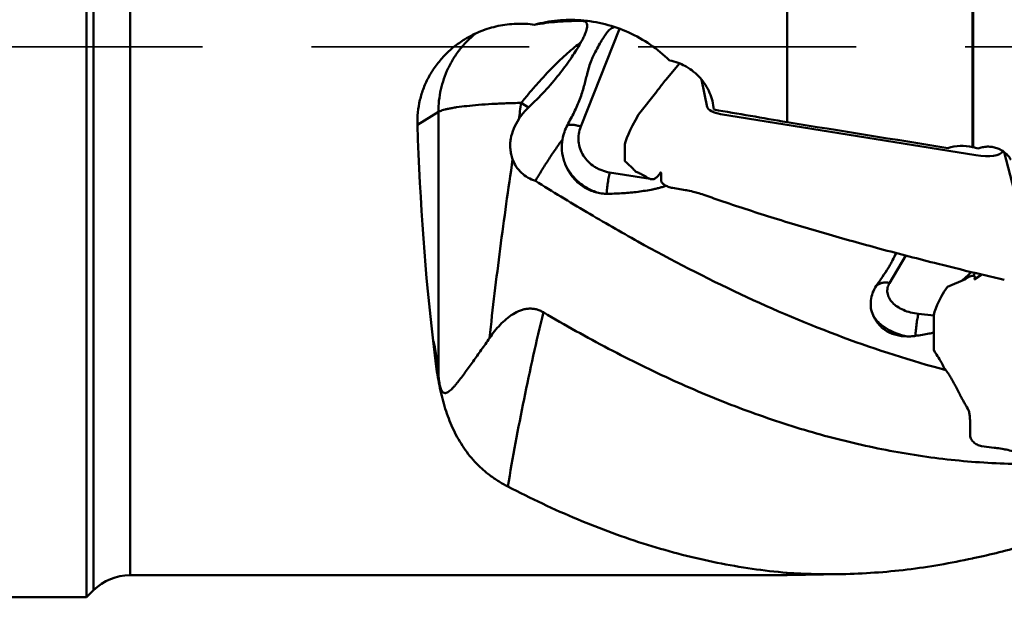
# Model space of a CAD drawing. Units: millimetres. Extents: x -111 to 101, y -19 to 103.
# Drawn here: x -2 to 27, y -19 to -2 of the extents above; entities that cross this region are included whole.
import ezdxf

# ---------------------------------------------------------------- set-up
doc = ezdxf.new("R2010")
doc.units = ezdxf.units.MM
doc.linetypes.add('HIDDEN', pattern=[9.525, 6.35, -3.175])
for name, color, linetype, lineweight in [('1', 4, 'Continuous', 50), ('3', 1, 'HIDDEN', 35), ('sk1', 4, 'Continuous', 50), ('sk3', 1, 'HIDDEN', 35)]:
    doc.layers.add(name, color=color, linetype=linetype, lineweight=lineweight)

msp = doc.modelspace()

# ---------------------------------------------------------------- linework, layer by layer
at = {"layer": '1'}
for p, q in [((0, 19.05), (0, -19.05)), ((0.20631766, 18.84368234), (0.20631766, -18.84368234)), ((1.26697783, 18.40434252), (1.26697783, -18.40434252)), ((20.41193974, -5.19478039), (20.41193974, 10.54123642)), ((25.81035788, -5.92116843), (25.81035788, 5.72579986)), ((25.83353261, 5.70371104), (25.83353261, -5.92649462)), ((14.39721586, -5.32445881), (15.53053534, -2.47234766)), ((17.27641992, -3.48107385), (16.87942087, -3.95840482)), ((18.08678612, -4.75397592), (17.92112276, -3.95570983)), ((16.61188365, -4.30439777), (16.08033937, -4.97353579)), ((12.87418387, -4.76782529), (12.66608195, -4.63344881)), ((10.25030331, -4.89803985), (9.64000462, -5.27486347)), ((10.25030331, -12.58103666), (10.25030331, -4.89803985)), ((25.91193974, -6.15973306), (18.47258907, -4.95820544)), ((15.68230696, -6.3327539), (15.68230696, -5.84626818)), ((25.81035788, -5.92116843), (25.83353261, -5.92649462)), ((27.08984248, -7.41406795), (26.73453673, -6.06583207)), ((15.68230696, -6.3327539), (15.72775823, -6.37217022)), ((16.42299554, -6.85240999), (15.23986475, -6.66132284)), ((16.71065549, -6.67966177), (16.7123118, -6.67679896)), ((16.71765306, -6.66831121), (16.71911487, -6.66629191)), ((16.74371903, -6.90886815), (16.74371906, -6.74437577)), ((17.07542969, -7.1143164), (17.44888859, -7.17728967)), ((23.39721586, -9.8853838), (23.86987825, -9.08555516)), ((25.69386748, -9.64509372), (25.51316517, -9.81133634)), ((25.86330847, -9.78769173), (26.08854834, -9.64189395)), ((25.60560163, -9.77217516), (25.08033937, -9.9946081)), ((25.61188365, -9.76951339), (25.60560168, -9.77217493)), ((25.60606338, -9.77194747), (25.60791457, -9.76759053)), ((24.68641381, -10.83279498), (24.23986475, -10.78429967)), ((24.68230696, -11.84806596), (24.68230696, -10.89289683)), ((24.68230696, -11.84806596), (24.72775823, -11.91597921)), ((25.74371903, -14.3090816), (25.74371906, -13.98611631)), ((26.07542969, -14.64329539), (26.44888859, -14.68906794)), ((25.83353261, -17.91053955), (25.81035788, -17.9154997)), ((20.41193974, -18.40434252), (20.41193974, -18.33590116)), ((20.41193974, -18.40434252), (1.26697783, -18.40434252)), ((22.00839486, -18.37350558), (20.41193974, -18.40434252)), ((0.20631766, -18.84368234), (0, -19.05))]:
    msp.add_line(p, q, dxfattribs=at)
msp.add_arc((1.26697783, -19.90434252), 1.5, 90, 135, dxfattribs=at)
for centre, major_axis, ratio, start_param, end_param in [((18.49152791, -4.797759), (0.40533898, -0.0687036), 0.3925536406, 3.2938048081, 4.7321903045), ((33.60487604, 0), (104.36967918, -16.93934937), 0.0689444648, 4.576185937, 4.5968413711), ((16.85182872, -3.99081973), (1.16055315, 1.88089752), 0.0768567985, 2.1672427902, 3.0176698405), ((12.83182387, 0), (0.36450008, 18.40423171), 0.1752122464, 1.8649526488, 2.2542396871), ((22.1922644, 1.84324799), (104.17474329, -16.9067166), 0.0685296426, 4.7064207608, 4.7513941098), ((25.84307675, -5.82160054), (0.86381724, -0.19139926), 0.3608554015, 4.8717250113, 6.1957486956), ((20.9047834, -13.64922779), (4.96505325, 3.95876425), 0.0789623817, 6.1391916379, 6.3315441299), ((25.85182872, -9.6452815), (1.12451303, 1.37276555), 0.2340733817, 2.0128343392, 2.8632613894), ((15.00472657, -130.63023838), (-4.91607658, 119.06818629), 0.0076615347, 6.1519470468, 6.2698482003)]:
    msp.add_ellipse(centre, major_axis=major_axis, ratio=ratio, start_param=start_param, end_param=end_param, dxfattribs=at)
for points, knots in [([(13.05245054, -2.3536203), (13.27059468, -2.29465403), (13.71776211, -2.21366876), (14.17211717, -2.20876582), (14.39755919, -2.22512166)], [0, 0, 0, 0, 0.4999321344, 1, 1, 1, 1]), ([(14.38388322, -2.24304249), (14.16174439, -2.24224382), (13.71570478, -2.25964202), (13.27285706, -2.31585366), (13.05245054, -2.3536203)], [0, 0, 0, 0, 0.4983415963, 1, 1, 1, 1]), ([(14.45162288, -2.24397743), (14.44689753, -2.24385081), (14.42432118, -2.24333321), (14.40173871, -2.2431055), (14.38388373, -2.24304134)], [0, 0, 0, 0, 0.2093266436, 1, 1, 1, 1]), ([(14.39755919, -2.22512166), (14.63860237, -2.24260937), (15.11844316, -2.32080026), (15.80496293, -2.5625607), (16.43759708, -2.91947739), (16.81187578, -3.22656975), (16.98389665, -3.39431366)], [0, 0, 0, 0, 0.2505725055, 0.5009487023, 0.7508870219, 1, 1, 1, 1]), ([(14.40605487, -2.8661762), (14.42842632, -2.8268699), (14.46896811, -2.75202828), (14.51991369, -2.64391276), (14.5569813, -2.54757564), (14.57997856, -2.46350128), (14.58886258, -2.39204503), (14.58383495, -2.34036897), (14.57118804, -2.30725064), (14.55829697, -2.28711045), (14.54159499, -2.27069222), (14.52834053, -2.26252266), (14.52132248, -2.25909737)], [0, 0, 0, 0, 0.2030912665, 0.3820386282, 0.5363367457, 0.6660976761, 0.772451433, 0.8583934331, 0.8956960896, 0.9307043521, 0.9649321682, 1, 1, 1, 1]), ([(14.52132248, -2.25909737), (14.51642548, -2.25670729), (14.49423906, -2.24769833), (14.47004887, -2.24447082), (14.45162288, -2.24397743)], [0, 0, 0, 0, 0.2281716386, 1, 1, 1, 1]), ([(11.01064734, -2.78369772), (11.16115067, -2.69076957), (11.47935722, -2.53086628), (11.99045245, -2.37687116), (12.52067741, -2.31214959), (12.87678797, -2.32981462), (13.05245054, -2.3536203)], [0, 0, 0, 0, 0.2496443081, 0.4996445898, 0.7498090936, 1, 1, 1, 1]), ([(15.17763643, -2.56487824), (15.14495482, -2.60761528), (15.07774823, -2.70404301), (14.97763417, -2.86614454), (14.87055892, -3.05678201), (14.79907872, -3.19431492), (14.76221202, -3.26748158)], [0, 0, 0, 0, 0.1975077738, 0.4310739082, 0.6992284134, 1, 1, 1, 1]), ([(15.17763643, -2.56487824), (15.20383465, -2.53061938), (15.2661099, -2.47100379), (15.34332043, -2.43325374), (15.38274569, -2.42037483)], [0, 0, 0, 0, 0.5097655164, 1, 1, 1, 1]), ([(9.64000462, -5.27486347), (9.63596694, -5.15339102), (9.64423599, -4.90878992), (9.70594819, -4.54590652), (9.8165622, -4.19224237), (9.97440541, -3.85449307), (10.17651275, -3.53883657), (10.41907889, -3.25089944), (10.69746836, -2.99560238), (10.90348351, -2.84986593), (11.01064734, -2.78369772)], [0, 0, 0, 0, 0.1224776441, 0.2457576492, 0.3698658771, 0.4947579522, 0.6203394638, 0.7464900167, 0.8730821909, 1, 1, 1, 1]), ([(11.33592082, -2.60913642), (11.25146341, -2.67713928), (11.08999473, -2.82290184), (10.87398027, -3.06752095), (10.6864644, -3.33529285), (10.47761883, -3.71873283), (10.29840984, -4.23987845), (10.25030331, -4.67880083), (10.25030331, -4.89803985)], [0, 0, 0, 0, 0.1243386845, 0.2488116622, 0.3734726189, 0.4983690193, 0.7485985956, 1, 1, 1, 1]), ([(14.40605487, -2.8661762), (14.34169342, -2.91288965), (14.20852285, -3.01612298), (14.00659703, -3.1886937), (13.79332071, -3.38562036), (13.57174639, -3.60428651), (13.34502749, -3.84172979), (13.11616002, -4.0945022), (12.88856966, -4.35929813), (12.7397027, -4.54113271), (12.6660819, -4.63344898)], [0, 0, 0, 0, 0.0959566538, 0.203188804, 0.3204110736, 0.4461398641, 0.5787444844, 0.7164839338, 0.8575284989, 1, 1, 1, 1]), ([(14.36246051, -2.941432), (14.36621635, -2.93505281), (14.38088378, -2.91003935), (14.39537896, -2.88492479), (14.40606411, -2.86615981)], [0, 0, 0, 0, 0.2552962373, 1, 1, 1, 1]), ([(14.36246051, -2.941432), (14.28150405, -3.07893412), (14.09264919, -3.37431672), (13.75741131, -3.8281191), (13.34622509, -4.30392045), (13.0367143, -4.61360402), (12.87417409, -4.76783502)], [0, 0, 0, 0, 0.2025465939, 0.4446564326, 0.7155740869, 1, 1, 1, 1]), ([(14.58254594, -3.79712512), (14.60074883, -3.72615766), (14.63749058, -3.5883712), (14.68260532, -3.45287357), (14.70820529, -3.38844869)], [0, 0, 0, 0, 0.5138158662, 1, 1, 1, 1]), ([(14.70820529, -3.38844869), (14.71233476, -3.37805645), (14.72902635, -3.33716652), (14.74737013, -3.29693721), (14.76221202, -3.26748158)], [0, 0, 0, 0, 0.2531942888, 1, 1, 1, 1]), ([(16.98389665, -3.39431366), (17.06969194, -3.41099225), (17.17396138, -3.44035852), (17.27433905, -3.47995894), (17.29314305, -3.48779521)], [0, 0, 0, 0, 0.1266857416, 0.15617815541, 0.15617815541, 0.15617815541, 0.15617815541]), ([(17.29314305, -3.48779521), (17.35494559, -3.51355046), (17.49335244, -3.58169511), (17.69254656, -3.71822372), (17.88128956, -3.89826786), (18.03813926, -4.10508563), (18.15929059, -4.3330549), (18.24172386, -4.57608), (18.26948522, -4.74458747), (18.2762615, -4.829006)], [0.15617815541, 0.15617815541, 0.15617815541, 0.15617815541, 0.2531099625, 0.3791474687, 0.5046752226, 0.6295818771, 0.7537834313, 0.8772442919, 1, 1, 1, 1]), ([(14.00932673, -5.2825543), (14.04308984, -5.21896996), (14.1105094, -5.09281168), (14.20807364, -4.90366291), (14.29724405, -4.71461509), (14.37456266, -4.52556837), (14.43894941, -4.33767683), (14.50890386, -4.095535), (14.55233574, -3.91490538), (14.58254594, -3.79712512)], [0, 0, 0, 0, 0.1350910486, 0.2684157386, 0.3993277483, 0.5271825194, 0.6514642771, 0.7718356037, 1, 1, 1, 1]), ([(16.72091103, -4.15608555), (16.73398523, -4.13919148), (16.78590368, -4.07268365), (16.83895543, -4.00705898), (16.87924732, -3.9586141)], [0, 0, 0, 0, 0.2531881697, 1, 1, 1, 1]), ([(16.61188365, -4.30439777), (16.62104107, -4.29139806), (16.656602, -4.24139309), (16.69308856, -4.19203632), (16.72091129, -4.15608524)], [0, 0, 0, 0, 0.2591431658, 1, 1, 1, 1]), ([(10.25030331, -4.89803985), (10.2655742, -4.88861097), (10.30267949, -4.87080399), (10.36783851, -4.8475882), (10.44920146, -4.82483697), (10.54633781, -4.80272491), (10.6587618, -4.78140611), (10.83701818, -4.75284348), (11.09284804, -4.72107843), (11.43507551, -4.68949229), (11.8180279, -4.6637368), (12.23289635, -4.64444439), (12.51919776, -4.63636765), (12.6660819, -4.63344898)], [0, 0, 0, 0, 0.0220596066, 0.0503568682, 0.0849700661, 0.1258289599, 0.1727759155, 0.2255911383, 0.3477029046, 0.4895488605, 0.6479781929, 0.8194238349, 1, 1, 1, 1]), ([(12.59158038, -5.1104689), (12.61142921, -5.07910801), (12.69474376, -4.9564103), (12.79354793, -4.84433954), (12.87417409, -4.76783502)], [0, 0, 0, 0, 0.2503320644, 1, 1, 1, 1]), ([(12.41439675, -6.27889724), (12.39751863, -6.23130384), (12.36899334, -6.13388851), (12.34464674, -5.98321191), (12.34064672, -5.82988108), (12.36278121, -5.62587243), (12.4388631, -5.37860401), (12.53668288, -5.19721198), (12.59155822, -5.11050264)], [0, 0, 0, 0, 0.1236176957, 0.2478125664, 0.3726224335, 0.4979207764, 0.7487994555, 1, 1, 1, 1]), ([(13.86435228, -5.70001127), (13.87721383, -5.6271346), (13.91496147, -5.48351662), (13.97473638, -5.34769652), (14.00932673, -5.2825543)], [0, 0, 0, 0, 0.5008342234, 1, 1, 1, 1]), ([(14.39721586, -5.32445881), (14.36010859, -5.31208781), (14.28777546, -5.29152582), (14.18290831, -5.27297135), (14.09034101, -5.26837382), (14.03364607, -5.27546976), (14.00932673, -5.2825543)], [0, 0, 0, 0, 0.2972713619, 0.5705429891, 0.807492365, 1, 1, 1, 1]), ([(15.23986475, -6.66132284), (15.16154886, -6.64867406), (15.04580157, -6.61789121), (14.9011525, -6.55437626), (14.76583644, -6.47740419), (14.614962, -6.35674327), (14.47170393, -6.17853897), (14.37382329, -5.97572983), (14.32632968, -5.75796934), (14.33161072, -5.53597197), (14.3700659, -5.39278438), (14.39721586, -5.32445881)], [0, 0, 0, 0, 0.1312109419, 0.1963292617, 0.2609492707, 0.3882903237, 0.5132320829, 0.6360499976, 0.7574408123, 0.8783963653, 1, 1, 1, 1]), ([(13.86435228, -5.70001127), (13.82841166, -5.74951002), (13.75713793, -5.84885979), (13.65251604, -5.9992162), (13.55006848, -6.15035396), (13.44981617, -6.30182516), (13.35216017, -6.45344433), (13.22674713, -6.65437043), (13.13612979, -6.80609241), (13.07742226, -6.90740499)], [0, 0, 0, 0, 0.127279129, 0.2544039118, 0.3811226985, 0.5071842777, 0.6323435971, 0.7563618277, 1, 1, 1, 1]), ([(13.91525113, -6.33932201), (13.88109189, -6.23734667), (13.83680454, -6.02409063), (13.84641847, -5.80637211), (13.86435228, -5.70001127)], [0, 0, 0, 0, 0.4992626437, 1, 1, 1, 1]), ([(25.09685349, -5.94966141), (25.21170946, -5.91487214), (25.45121592, -5.87454014), (25.69314773, -5.89570977), (25.81035788, -5.92116843)], [0, 0, 0, 0, 0.500137431, 1, 1, 1, 1]), ([(25.97054406, -5.96708111), (26.01368265, -5.94956954), (26.10351577, -5.92222757), (26.24335083, -5.90580192), (26.38401046, -5.91435965), (26.52051509, -5.94760609), (26.63934059, -6.00040453), (26.70875342, -6.0459651), (26.73765318, -6.06810375)], [0, 0, 0, 0, 0.1261161729, 0.2527619209, 0.3794812822, 0.5058120868, 0.6313253471, 0.72980745475, 0.72980745475, 0.72980745475, 0.72980745475]), ([(12.41437693, -6.27889543), (12.28582724, -7.14637458), (12.04317323, -8.88231166), (11.83501258, -10.6227513), (11.73973253, -11.4933067)], [0, 0, 0, 0, 0.500341815, 1, 1, 1, 1]), ([(13.07742226, -6.90740499), (13.00278302, -6.88438875), (12.85750026, -6.82260687), (12.66566063, -6.68240313), (12.51173869, -6.49875068), (12.44115266, -6.35433259), (12.4144188, -6.27895635)], [0, 0, 0, 0, 0.2476256121, 0.4959348569, 0.7464479482, 1, 1, 1, 1]), ([(26.73765318, -6.06810375), (26.74524111, -6.07391648), (26.78825892, -6.10819795), (26.85929318, -6.17900064), (26.91048797, -6.25404779), (26.93205388, -6.29333947)], [0.72980745475, 0.72980745475, 0.72980745475, 0.72980745475, 0.7556649424, 0.8785874056, 1, 1, 1, 1]), ([(14.91437217, -7.25677727), (14.80103164, -7.23265957), (14.57804554, -7.15521522), (14.2856854, -6.95153465), (14.05618525, -6.6732298), (13.95356686, -6.45370571), (13.91525113, -6.33932201)], [0, 0, 0, 0, 0.2452281285, 0.4928832778, 0.7447145359, 1, 1, 1, 1]), ([(14.91437217, -7.25677727), (14.79979838, -7.22098269), (14.57934964, -7.12560081), (14.29079722, -6.91615233), (14.06109134, -6.65178662), (13.95458847, -6.44583479), (13.91525113, -6.33932201)], [0, 0, 0, 0, 0.2569062153, 0.509430618, 0.7569847471, 1, 1, 1, 1]), ([(15.72775823, -6.37217022), (15.74041932, -6.38315076), (15.78988788, -6.42657146), (15.83830198, -6.47119713), (15.87369509, -6.50517383)], [0, 0, 0, 0, 0.2546183539, 1, 1, 1, 1]), ([(15.87369509, -6.50517383), (15.88439486, -6.51544489), (15.92544249, -6.55567079), (15.96474369, -6.5977026), (15.99255803, -6.630023)], [0, 0, 0, 0, 0.2580658576, 1, 1, 1, 1]), ([(15.23986475, -6.66132284), (15.22888525, -6.71835813), (15.20845615, -6.83375716), (15.18286284, -7.00158914), (15.16610228, -7.13394971), (15.15730154, -7.22552933), (15.15458496, -7.26485779), (15.15380057, -7.28254184)], [0, 0, 0, 0, 0.2776769302, 0.5601885874, 0.8115834697, 0.9153740962, 1, 1, 1, 1]), ([(16.11594613, -6.68861843), (16.1063431, -6.68372363), (16.06559975, -6.66337432), (16.02427884, -6.64419466), (15.99253772, -6.63001972)], [0, 0, 0, 0, 0.2366779133, 1, 1, 1, 1]), ([(16.11594613, -6.68861843), (16.13544789, -6.69856294), (16.20760503, -6.73614365), (16.27844811, -6.77633005), (16.32888701, -6.80783508)], [0, 0, 0, 0, 0.2690601418, 1, 1, 1, 1]), ([(16.32888703, -6.80783498), (16.34986774, -6.82093268), (16.38999961, -6.84289106), (16.43390728, -6.85690175), (16.45448829, -6.86022521)], [0, 0, 0, 0, 0.5426247992, 1, 1, 1, 1]), ([(16.45448829, -6.86022521), (16.46703623, -6.86225147), (16.49193484, -6.86395496), (16.52859421, -6.85792133), (16.56272898, -6.84310332), (16.58287265, -6.82822732), (16.59243321, -6.81975045)], [0, 0, 0, 0, 0.256381521, 0.4990427207, 0.7422690979, 1, 1, 1, 1]), ([(16.59243319, -6.81975056), (16.60471536, -6.8088284), (16.64921553, -6.76680086), (16.68816234, -6.71840869), (16.71066057, -6.6796626)], [0, 0, 0, 0, 0.2683863482, 1, 1, 1, 1]), ([(16.71231216, -6.67679902), (16.71277394, -6.67600339), (16.71447286, -6.67312419), (16.71626695, -6.67029901), (16.71765306, -6.66831121)], [0, 0, 0, 0, 0.2751564893, 1, 1, 1, 1]), ([(16.72951647, -6.65922624), (16.72784874, -6.65895916), (16.7234125, -6.66080187), (16.72070334, -6.66418423), (16.71911777, -6.66629238)], [0, 0, 0, 0, 0.3903499469, 1, 1, 1, 1]), ([(16.74372196, -6.74437624), (16.74372196, -6.73234063), (16.74343669, -6.71547398), (16.74188497, -6.69461766), (16.74041551, -6.68266532), (16.73843599, -6.67303226), (16.73597123, -6.66513664), (16.73240358, -6.65968859), (16.72951647, -6.65922624)], [0, 0, 0, 0, 0.4081275587, 0.5718694804, 0.7083368762, 0.8176958156, 0.9008507147, 1, 1, 1, 1]), ([(25.03503576, -12.4227089), (24.02384402, -12.15613783), (21.99483557, -11.50389411), (19.0033951, -10.23177437), (16.53569466, -8.95531844), (14.56061834, -7.8198793), (13.57202288, -7.21680651), (13.07741743, -6.90741285)], [0, 0, 0, 0, 0.2373895537, 0.4828737782, 0.737155476, 0.8675636686, 1, 1, 1, 1]), ([(16.87734801, -7.04751275), (16.84328727, -7.06261382), (16.77294559, -7.08758356), (16.66554035, -7.11776217), (16.55720979, -7.14332988), (16.41254847, -7.17299845), (16.23143537, -7.20373745), (16.0141382, -7.23306848), (15.79757137, -7.2556172), (15.51112757, -7.27688665), (15.29638956, -7.28313333), (15.15380057, -7.28254184)], [0, 0, 0, 0, 0.0639724108, 0.1278462715, 0.1915392769, 0.2550317695, 0.3813801541, 0.5068631759, 0.6314610758, 0.7551725139, 1, 1, 1, 1]), ([(16.74371906, -6.90886822), (16.74371855, -6.91861946), (16.74874695, -6.9400247), (16.76817853, -6.97007942), (16.79869642, -6.99961564), (16.83950971, -7.02801556), (16.88937219, -7.05449829), (16.96773909, -7.08702355), (17.03141759, -7.10487255), (17.07542969, -7.1143164)], [0, 0, 0, 0, 0.0713157252, 0.1560404633, 0.2586643819, 0.3800804895, 0.5185681561, 0.6707907963, 1, 1, 1, 1]), ([(15.15380057, -7.28254184), (15.13363062, -7.28245817), (15.05330136, -7.28005312), (14.97323449, -7.26930257), (14.91437217, -7.25677727)], [0, 0, 0, 0, 0.251027308, 1, 1, 1, 1]), ([(17.44888859, -7.17728967), (17.47211947, -7.1812068), (17.56477015, -7.19786492), (17.65669784, -7.21854707), (17.72500716, -7.23628502)], [0, 0, 0, 0, 0.2502699921, 1, 1, 1, 1]), ([(17.72500716, -7.23628502), (17.74693183, -7.24197264), (17.83426438, -7.26562666), (17.92058646, -7.29301372), (17.98454084, -7.31560233)], [0, 0, 0, 0, 0.2503450159, 1, 1, 1, 1]), ([(17.98456287, -7.31554388), (18.13923113, -7.37017274), (18.78674546, -7.59528969), (19.43861979, -7.80778417), (19.93625394, -7.9637113)], [0, 0, 0, 0, 0.2392803199, 1, 1, 1, 1]), ([(19.93623392, -7.96376968), (20.4680396, -8.13040367), (21.52580215, -8.44752771), (23.15298037, -8.90044228), (24.67129972, -9.29529221), (25.66359348, -9.53955825), (26.08854835, -9.64189391)], [0, 0, 0, 0, 0.2372165559, 0.4699914132, 0.7189081854, 0.90496050734, 0.90496050734, 0.90496050734, 0.90496050734]), ([(23.00697662, -9.97243906), (23.06750716, -9.88139729), (23.18727118, -9.7101545), (23.32935242, -9.49880015), (23.42500121, -9.33692341), (23.50387221, -9.19072746), (23.55584671, -9.08195512), (23.58900637, -9.01162234)], [0, 0, 0, 0, 0.2914995056, 0.5571965957, 0.6786963778, 0.7926752994, 1, 1, 1, 1]), ([(25.60791457, -9.76759053), (25.61800761, -9.74422751), (25.64251353, -9.69987483), (25.67586347, -9.66165547), (25.69413641, -9.64484584)], [0, 0, 0, 0, 0.5061781681, 1, 1, 1, 1]), ([(25.61188365, -9.76951339), (25.63230937, -9.75441787), (25.67251528, -9.72692945), (25.73350484, -9.6938878), (25.78403952, -9.67565106), (25.82252809, -9.67091969), (25.8407779, -9.67318442), (25.84892144, -9.67613977)], [0, 0, 0, 0, 0.2910945504, 0.5571349378, 0.7941327704, 0.900710039, 1, 1, 1, 1]), ([(25.69413874, -9.6448419), (25.70132992, -9.63822772), (25.73008165, -9.61202943), (25.75932802, -9.58637345), (25.78150648, -9.56749243)], [0, 0, 0, 0, 0.2511841324, 1, 1, 1, 1]), ([(25.87547771, -9.59039602), (25.87276026, -9.59726344), (25.86228828, -9.62531259), (25.85397918, -9.65416312), (25.84892144, -9.67613977)], [0, 0, 0, 0, 0.2467051281, 1, 1, 1, 1]), ([(22.91527798, -10.82684194), (22.88662119, -10.75906009), (22.84592092, -10.61534557), (22.84179826, -10.3908036), (22.89496691, -10.17045358), (22.96501972, -10.03554491), (23.00697662, -9.97243906)], [0, 0, 0, 0, 0.2469784286, 0.4950457468, 0.7456713449, 1, 1, 1, 1]), ([(23.39721586, -9.8853838), (23.35987302, -9.87701265), (23.28570195, -9.86760195), (23.17769105, -9.87736411), (23.08185297, -9.91118397), (23.02877256, -9.9500728), (23.00697662, -9.97243906)], [0, 0, 0, 0, 0.2758433465, 0.5345822972, 0.7748975185, 1, 1, 1, 1]), ([(24.23986475, -10.78429967), (24.16244852, -10.77589225), (24.01243554, -10.74938013), (23.8028817, -10.67978114), (23.62180617, -10.58390976), (23.47740447, -10.46570583), (23.39149196, -10.34901263), (23.35023645, -10.25071616), (23.33294173, -10.17683507), (23.32893269, -10.10214601), (23.33827857, -10.02765715), (23.36080187, -9.95439109), (23.38385336, -9.90799552), (23.39721586, -9.8853838)], [0, 0, 0, 0, 0.1593317044, 0.3105006085, 0.4500842925, 0.5762297203, 0.6894037388, 0.7422620366, 0.7934576729, 0.8438807589, 0.8944991234, 0.9462596627, 1, 1, 1, 1]), ([(11.73972302, -11.49332256), (11.7871586, -11.42490575), (11.88593535, -11.29126313), (12.04803327, -11.10297968), (12.2258213, -10.93208242), (12.42123956, -10.78614209), (12.60125012, -10.69462223), (12.75306219, -10.64917008), (12.86885341, -10.63132304), (12.98495441, -10.63139277), (13.09875008, -10.65002744), (13.20770245, -10.68632434), (13.27591943, -10.72087165), (13.30872359, -10.74024527)], [0, 0, 0, 0, 0.1300159739, 0.259307433, 0.3875817003, 0.5143782641, 0.6390345852, 0.7004697334, 0.7612146141, 0.821341589, 0.8810253988, 0.9405023097, 1, 1, 1, 1]), ([(12.27459171, -15.81961307), (12.41757774, -14.9688609), (12.6534617, -13.69498615), (13.01289167, -12.00456616), (13.20773988, -11.16126358), (13.30872551, -10.74024933)], [0, 0, 0, 0, 0.4991953192, 0.7494683581, 1, 1, 1, 1]), ([(13.3087166, -10.74028915), (13.62348514, -10.92615909), (14.25313973, -11.28785212), (15.20417623, -11.80310545), (16.15508292, -12.28634531), (17.41429335, -12.88151688), (18.98951193, -13.54049895), (20.89395654, -14.18842139), (22.79965473, -14.68042084), (24.70639993, -15.01068091), (26.61360748, -15.17503639), (27.88464782, -15.17266622), (28.51732692, -15.14371975)], [0, 0, 0, 0, 0.0682764143, 0.135611254, 0.2020064172, 0.267475111, 0.3957231582, 0.5206932066, 0.6428856213, 0.7629596265, 0.8817063658, 1, 1, 1, 1]), ([(23.91438204, -11.44369786), (23.80415889, -11.44210342), (23.6398919, -11.42271845), (23.43567523, -11.35363193), (23.29689484, -11.2820512), (23.17338242, -11.19121435), (23.06724, -11.08333384), (22.97989365, -10.96134603), (22.93457735, -10.87249068), (22.91527798, -10.82684194)], [0, 0, 0, 0, 0.2654855124, 0.3930829544, 0.5176877093, 0.6400082958, 0.7607847731, 0.8806394268, 1, 1, 1, 1]), ([(23.91438204, -11.44369786), (23.80214888, -11.42012156), (23.58888944, -11.35892537), (23.3437809, -11.2413544), (23.17688597, -11.12649415), (23.03984665, -11.0072798), (22.95644037, -10.90177166), (22.91527798, -10.82684194)], [0, 0, 0, 0, 0.285043391, 0.5489499828, 0.6715578882, 0.7875111186, 1, 1, 1, 1]), ([(24.23986475, -10.78429967), (24.23412671, -10.80434237), (24.22310753, -10.84814863), (24.20252372, -10.94704732), (24.18080644, -11.08520302), (24.16227523, -11.25559841), (24.15528791, -11.37096152), (24.15380047, -11.42683056)], [0, 0, 0, 0, 0.0962943193, 0.2085294896, 0.4665179177, 0.7418551193, 1, 1, 1, 1]), ([(24.70105087, -10.75827036), (24.69793782, -10.76914494), (24.68698756, -10.81321319), (24.68230696, -10.85881671), (24.68230696, -10.89289683)], [0, 0, 0, 0, 0.2491962115, 1, 1, 1, 1]), ([(24.15380047, -11.42683056), (24.13369707, -11.42989504), (24.05433192, -11.4404121), (23.97409501, -11.44456165), (23.91438204, -11.44369786)], [0, 0, 0, 0, 0.2540212478, 1, 1, 1, 1]), ([(24.68230477, -11.33522991), (24.63806726, -11.34370856), (24.46233388, -11.37667855), (24.28603053, -11.40667391), (24.15380047, -11.42683056)], [0, 0, 0, 0, 0.2519163395, 1, 1, 1, 1]), ([(12.27456289, -15.81961634), (12.17446067, -15.76754325), (11.98260342, -15.65728347), (11.71597477, -15.4702776), (11.47642624, -15.26680603), (11.26274032, -15.0481708), (11.07334715, -14.815553), (10.850976, -14.48845135), (10.62270847, -14.0455469), (10.41893863, -13.47464937), (10.27080193, -12.86871937), (10.16644605, -12.23105492), (10.12031678, -11.79478008), (10.10125356, -11.57213945)], [0, 0, 0, 0, 0.0676403127, 0.1324480398, 0.194964572, 0.2557745963, 0.315455755, 0.3745410308, 0.4926276581, 0.6129355282, 0.7371302546, 0.8660487309, 1, 1, 1, 1]), ([(10.25030331, -12.58103666), (10.25322449, -12.61037471), (10.25953425, -12.66794721), (10.27103766, -12.75214851), (10.28487201, -12.83172815), (10.30158352, -12.90516801), (10.32182973, -12.97039817), (10.34314362, -13.01790121), (10.36354589, -13.048745), (10.37967966, -13.06697921), (10.39738212, -13.08092817), (10.41666331, -13.09020675), (10.43731084, -13.09456532), (10.46723214, -13.09388579), (10.50727645, -13.08049108), (10.55489311, -13.05113652), (10.60435454, -13.01078083), (10.65527658, -12.96166021), (10.70739708, -12.90567406), (10.76046652, -12.84430748), (10.8334969, -12.75531245), (10.92569549, -12.63637863), (11.03715522, -12.48660412), (11.15073527, -12.33017996), (11.2661054, -12.16886256), (11.38298485, -12.00379789), (11.54139743, -11.77846662), (11.66030266, -11.60787588), (11.73973442, -11.49330689)], [0, 0, 0, 0, 0.033228138, 0.0652676854, 0.0957626537, 0.1242374593, 0.1500870807, 0.1726624493, 0.1826021278, 0.1916644238, 0.1999885164, 0.2078354618, 0.2155634213, 0.2235465789, 0.2413055824, 0.262281249, 0.2863749186, 0.3131054045, 0.3419712168, 0.372554131, 0.4045283544, 0.4717085507, 0.5421287791, 0.6149351185, 0.6895701333, 0.7656467168, 0.8428805545, 1, 1, 1, 1]), ([(24.72775823, -11.91597921), (24.74047453, -11.93498103), (24.79060626, -12.01093211), (24.83878664, -12.08817233), (24.87369509, -12.14669018)], [0, 0, 0, 0, 0.2512462034, 1, 1, 1, 1]), ([(24.87369509, -12.14669018), (24.88447459, -12.16475908), (24.92649904, -12.23687814), (24.96543368, -12.31080761), (24.99255803, -12.36703582)], [0, 0, 0, 0, 0.2520707864, 1, 1, 1, 1]), ([(25.11594613, -12.53818392), (25.10647933, -12.52370773), (25.06724784, -12.46531071), (25.02533147, -12.40873368), (24.99253772, -12.36703362)], [0, 0, 0, 0, 0.245878538, 1, 1, 1, 1]), ([(25.11594613, -12.53818392), (25.13577089, -12.56851638), (25.21192764, -12.68849595), (25.28150102, -12.81269093), (25.32888701, -12.90736433)], [0, 0, 0, 0, 0.2549948163, 1, 1, 1, 1]), ([(25.32888703, -12.90736425), (25.35461357, -12.95872856), (25.40303152, -13.05542546), (25.47189976, -13.19051642), (25.53317788, -13.305373), (25.5731437, -13.37413255), (25.59243321, -13.40452584)], [0, 0, 0, 0, 0.3061815545, 0.5763790709, 0.8081386276, 1, 1, 1, 1]), ([(25.59243319, -13.40452595), (25.6050048, -13.42437986), (25.6510817, -13.50084767), (25.68975228, -13.58199031), (25.7120153, -13.64389974)], [0, 0, 0, 0, 0.2631805634, 1, 1, 1, 1]), ([(25.7120153, -13.64389974), (25.71267806, -13.64573086), (25.7153757, -13.6535957), (25.71760099, -13.66161767), (25.71911487, -13.66780118)], [0, 0, 0, 0, 0.2342418675, 1, 1, 1, 1]), ([(25.74372196, -13.98611662), (25.74372196, -13.95268127), (25.74285652, -13.89002553), (25.73847831, -13.80294734), (25.7311944, -13.7301119), (25.72373188, -13.6867003), (25.71911777, -13.66780149)], [0, 0, 0, 0, 0.313619618, 0.5876572823, 0.8175246064, 1, 1, 1, 1]), ([(25.74371906, -14.30908182), (25.74371857, -14.32751328), (25.74792386, -14.36522024), (25.77294891, -14.44012699), (25.83563626, -14.52679185), (25.9442115, -14.603457), (26.03051371, -14.63373787), (26.07542969, -14.64329539)], [0, 0, 0, 0, 0.109264601, 0.2228435768, 0.4652642048, 0.7277696991, 1, 1, 1, 1]), ([(26.44888859, -14.68906794), (26.47209734, -14.69191229), (26.56443776, -14.7039246), (26.6564229, -14.71867735), (26.72500716, -14.73129326)], [0, 0, 0, 0, 0.2511068131, 1, 1, 1, 1]), ([(26.72500716, -14.73129326), (26.74690125, -14.73530966), (26.83382975, -14.75194546), (26.92025036, -14.77124396), (26.98454084, -14.78721891)], [0, 0, 0, 0, 0.2515050684, 1, 1, 1, 1]), ([(20.41193974, -18.33590116), (19.72939068, -18.27603303), (18.35522928, -18.07576725), (16.3116137, -17.54688635), (14.27101613, -16.79538893), (12.93926926, -16.16539269), (12.27456289, -15.81961634)], [0, 0, 0, 0, 0.2398576637, 0.4849445744, 0.7377049513, 1, 1, 1, 1]), ([(28.86396117, -17.03331406), (28.36512748, -17.217857), (27.36525455, -17.54924949), (26.34313916, -17.804725), (25.83353261, -17.91053955)], [0, 0, 0, 0, 0.5054158918, 1, 1, 1, 1]), ([(25.81035788, -17.9154997), (25.18224456, -18.05396333), (23.92048599, -18.27099536), (22.64313514, -18.36124528), (22.00839403, -18.37350554)], [0, 0, 0, 0, 0.5032606172, 1, 1, 1, 1]), ([(22.00839403, -18.37350554), (21.6092726, -18.38121471), (21.07642168, -18.37437005), (20.54484141, -18.34473295), (20.41193974, -18.33590116)], [0, 0, 0, 0, 0.7498175664, 1, 1, 1, 1])]:
    msp.add_open_spline(points, degree=3, knots=knots, dxfattribs=at)
for points in [[(14.59683178, -2.24454249), (14.5484391, -2.24346241), (14.5000183, -2.2432736), (14.4516187, -2.24397797)], [(12.66606243, -4.63344622), (12.6410476, -4.79243687), (12.61621112, -4.9514557), (12.59156916, -5.11050457)], [(15.68405542, -5.82520965), (15.68288667, -5.83215567), (15.68230696, -5.83922452), (15.68230696, -5.84626818)], [(25.83353261, -5.92649462), (25.87982345, -5.93771871), (25.92560993, -5.95127775), (25.97054406, -5.96708111)], [(26.08854835, -9.64189391), (26.30562436, -9.69416914), (26.52283456, -9.74588442), (26.74016801, -9.79706927)]]:
    msp.add_open_spline(points, degree=3, dxfattribs=at)
at = {"layer": '3'}
msp.add_line((51, -3), (0, -3), dxfattribs=at)
at = {"layer": 'sk1'}
msp.add_line((0, -19.05), (-77.55, -19.05), dxfattribs=at)
at = {"layer": 'sk3'}
msp.add_line((0, -3), (-80.81794919, -3), dxfattribs=at)

doc.saveas('drawing.dxf')
